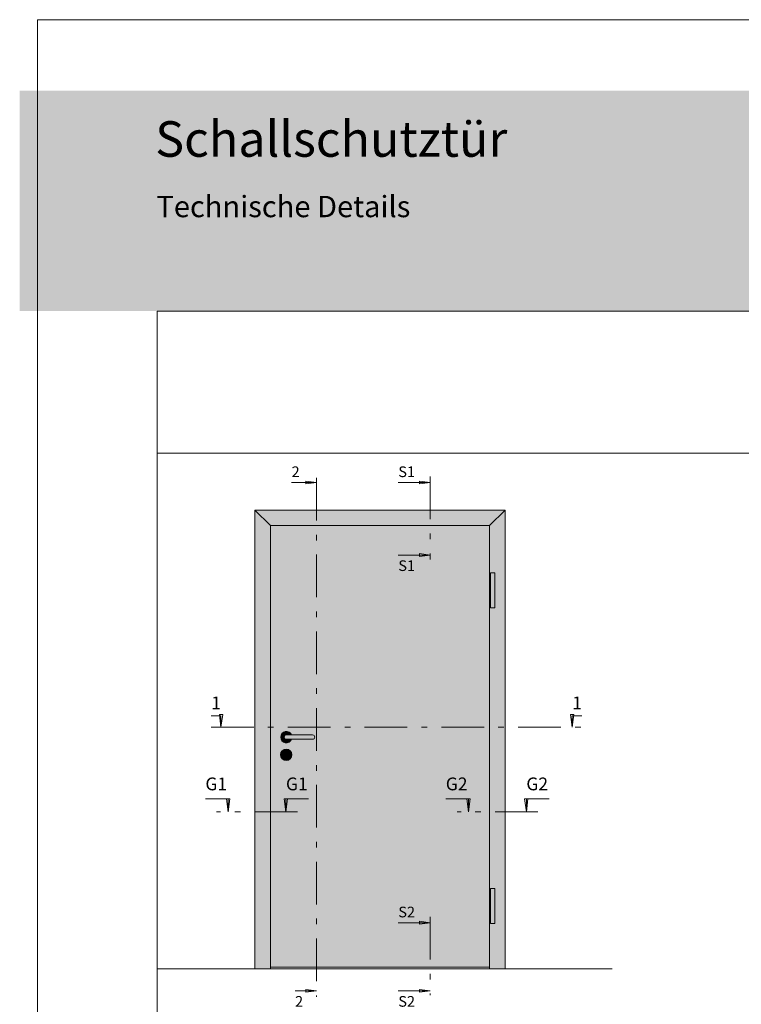
# Model space of a CAD drawing. Extents: x -7 to 208, y -4 to 293.
# Drawn here: x -7 to 95, y 154 to 293 of the extents above; entities that cross this region are included whole.
import ezdxf

# ---------------------------------------------------------------- set-up
doc = ezdxf.new("R2010")
doc.units = 0
doc.header["$MEASUREMENT"] = 0
for name, pattern in [('Bemassung', [0]), ('Linienart_1', [0]), ('Linienart_4', [10.8, 6, -2, 0.8, -2, 0]), ('Standardmuster', [0]), ('Volllinie', [0])]:
    doc.linetypes.add(name, pattern=pattern)
for name, color, linetype in [('Grundebene', 1, 'Standardmuster'), ('Hilfsrahmen', 1, 'Standardmuster'), ('VariableTemplate', 1, 'Standardmuster')]:
    doc.layers.add(name, color=color, linetype=linetype)

# ---------------------------------------------------------------- blocks, each defined once
blk = doc.blocks.new('_GROUP-1F1', base_point=(59.71, 209.77))
at = {"layer": 'Grundebene', "color": 250, "linetype": 'Volllinie', "lineweight": 15}
for p, q in [((59.71, 214.7), (60.32, 214.7)), ((59.71, 209.77), (59.71, 214.7)), ((60.32, 214.7), (60.32, 209.77)), ((60.32, 209.77), (59.71, 209.77))]:
    blk.add_line(p, q, dxfattribs=at)
blk = doc.blocks.new('_GROUP-1EB', base_point=(59.71, 209.77))
at = {"layer": 'Grundebene'}
blk.add_hatch(color=9, dxfattribs=at).paths.add_polyline_path([(59.71, 214.7), (59.71, 209.77), (60.32, 209.77), (60.32, 214.7)])
blk.add_blockref('_GROUP-1F1', (59.71, 209.77), dxfattribs=at)
blk = doc.blocks.new('_GROUP-1FC', base_point=(59.71, 165.38))
at = {"layer": 'Grundebene', "color": 250, "linetype": 'Volllinie', "lineweight": 15}
for p, q in [((59.71, 170.31), (60.32, 170.31)), ((59.71, 165.38), (59.71, 170.31)), ((60.32, 170.31), (60.32, 165.38)), ((60.32, 165.38), (59.71, 165.38))]:
    blk.add_line(p, q, dxfattribs=at)
blk = doc.blocks.new('_GROUP-1F6', base_point=(59.71, 165.38))
at = {"layer": 'Grundebene'}
blk.add_hatch(color=9, dxfattribs=at).paths.add_polyline_path([(59.71, 170.31), (59.71, 165.38), (60.32, 165.38), (60.32, 170.31)])
blk.add_blockref('_GROUP-1FC', (59.71, 165.38), dxfattribs=at)
blk = doc.blocks.new('Ros_72_PZ_rechts-219', base_point=(30.19, 188.3))
at = {"layer": 'Grundebene', "color": 250, "linetype": 'Linienart_1', "lineweight": 15}
for p, q in [((34.7, 191.89), (31.01, 191.89)), ((31.01, 191.28), (34.7, 191.28)), ((30.84, 189.15), (30.84, 188.73)), ((31.14, 188.73), (31.14, 189.15))]:
    blk.add_line(p, q, dxfattribs=at)
blk.add_circle((30.99, 189.1), 0.801, dxfattribs=at)
for centre, radius, start, end in [((31.01, 191.58), 0.801, 22.6199, 337.3801), ((31.01, 191.58), 0.308, 90, 270), ((34.7, 191.58), 0.308, 270, 90), ((30.99, 189.36), 0.262, 306.0319, 233.9681), ((30.99, 188.73), 0.154, 180, 0)]:
    blk.add_arc(centre, radius, start, end, dxfattribs=at)
blk = doc.blocks.new('_GROUP-201', base_point=(30.19, 188.3))
at = {"layer": 'Grundebene'}
for points in [[(31.75, 191.89), (31.73, 191.92), (31.72, 191.94), (31.71, 191.97), (31.7, 191.99), (31.68, 192.02), (31.67, 192.04), (31.65, 192.06), (31.63, 192.08), (31.61, 192.11), (31.6, 192.13), (31.58, 192.15), (31.56, 192.17), (31.54, 192.19), (31.51, 192.2), (31.49, 192.22), (31.47, 192.24), (31.45, 192.25), (31.42, 192.27), (31.4, 192.28), (31.37, 192.3), (31.35, 192.31), (31.32, 192.32), (31.3, 192.33), (31.27, 192.34), (31.24, 192.35), (31.22, 192.36), (31.19, 192.36), (31.16, 192.37), (31.14, 192.37), (31.11, 192.38), (31.08, 192.38), (31.05, 192.38), (31.02, 192.38), (31, 192.39), (30.97, 192.38), (30.94, 192.38), (30.91, 192.38), (30.89, 192.38), (30.86, 192.37), (30.83, 192.37), (30.8, 192.36), (30.78, 192.35), (30.75, 192.34), (30.72, 192.33), (30.7, 192.32), (30.67, 192.31), (30.65, 192.3), (30.62, 192.29), (30.6, 192.27), (30.57, 192.26), (30.55, 192.24), (30.53, 192.23), (30.51, 192.21), (30.48, 192.19), (30.46, 192.17), (30.44, 192.15), (30.42, 192.13), (30.4, 192.11), (30.39, 192.09), (30.37, 192.07), (30.35, 192.05), (30.34, 192.02), (30.32, 192), (30.31, 191.98), (30.29, 191.95), (30.28, 191.93), (30.27, 191.9), (30.26, 191.88), (30.25, 191.85), (30.24, 191.82), (30.23, 191.8), (30.23, 191.77), (30.22, 191.74), (30.21, 191.71), (30.21, 191.69), (30.21, 191.66), (30.21, 191.63), (30.2, 191.6), (30.2, 191.58), (30.2, 191.55), (30.21, 191.52), (30.21, 191.49), (30.21, 191.46), (30.22, 191.44), (30.22, 191.41), (30.23, 191.38), (30.24, 191.35), (30.25, 191.33), (30.26, 191.3), (30.27, 191.28), (30.28, 191.25), (30.29, 191.22), (30.3, 191.2), (30.32, 191.18), (30.33, 191.15), (30.35, 191.13), (30.36, 191.11), (30.38, 191.08), (30.4, 191.06), (30.42, 191.04), (30.44, 191.02), (30.46, 191), (30.48, 190.98), (30.5, 190.96), (30.52, 190.95), (30.54, 190.93), (30.56, 190.91), (30.59, 190.9), (30.61, 190.89), (30.64, 190.87), (30.66, 190.86), (30.69, 190.85), (30.71, 190.84), (30.74, 190.83), (30.77, 190.82), (30.79, 190.81), (30.82, 190.8), (30.85, 190.8), (30.87, 190.79), (30.9, 190.79), (30.93, 190.79), (30.96, 190.78), (30.99, 190.78), (31.01, 190.78), (31.04, 190.78), (31.07, 190.78), (31.1, 190.79), (31.13, 190.79), (31.15, 190.8), (31.18, 190.8), (31.21, 190.81), (31.23, 190.82), (31.26, 190.82), (31.29, 190.83), (31.31, 190.84), (31.34, 190.86), (31.36, 190.87), (31.39, 190.88), (31.41, 190.89), (31.44, 190.91), (31.46, 190.92), (31.48, 190.94), (31.51, 190.96), (31.53, 190.98), (31.55, 190.99), (31.57, 191.01), (31.59, 191.03), (31.61, 191.05), (31.63, 191.08), (31.64, 191.1), (31.66, 191.12), (31.67, 191.14), (31.69, 191.17), (31.7, 191.19), (31.72, 191.22), (31.73, 191.24), (31.74, 191.27), (31.75, 191.28), (31.75, 191.28), (31.01, 191.28), (31.01, 191.28), (30.99, 191.28), (30.98, 191.28), (30.97, 191.28), (30.96, 191.28), (30.95, 191.28), (30.94, 191.28), (30.93, 191.28), (30.92, 191.29), (30.91, 191.29), (30.9, 191.29), (30.89, 191.3), (30.88, 191.3), (30.87, 191.31), (30.86, 191.31), (30.85, 191.32), (30.84, 191.32), (30.83, 191.33), (30.82, 191.33), (30.82, 191.34), (30.81, 191.35), (30.8, 191.35), (30.79, 191.36), (30.78, 191.37), (30.78, 191.38), (30.77, 191.39), (30.76, 191.39), (30.76, 191.4), (30.75, 191.41), (30.74, 191.42), (30.74, 191.43), (30.73, 191.44), (30.73, 191.45), (30.72, 191.46), (30.72, 191.47), (30.72, 191.48), (30.71, 191.49), (30.71, 191.5), (30.71, 191.51), (30.7, 191.52), (30.7, 191.53), (30.7, 191.54), (30.7, 191.55), (30.7, 191.56), (30.7, 191.57), (30.7, 191.58), (30.7, 191.59), (30.7, 191.61), (30.7, 191.62), (30.7, 191.63), (30.7, 191.64), (30.7, 191.65), (30.71, 191.66), (30.71, 191.67), (30.71, 191.68), (30.72, 191.69), (30.72, 191.7), (30.72, 191.71), (30.73, 191.72), (30.73, 191.73), (30.74, 191.74), (30.74, 191.75), (30.75, 191.76), (30.76, 191.76), (30.76, 191.77), (30.77, 191.78), (30.78, 191.79), (30.78, 191.8), (30.79, 191.81), (30.8, 191.81), (30.81, 191.82), (30.82, 191.83), (30.82, 191.83), (30.83, 191.84), (30.84, 191.85), (30.85, 191.85), (30.86, 191.86), (30.87, 191.86), (30.88, 191.87), (30.89, 191.87), (30.9, 191.87), (30.91, 191.88), (30.92, 191.88), (30.93, 191.88), (30.94, 191.89), (30.95, 191.89), (30.96, 191.89), (30.97, 191.89), (30.98, 191.89), (30.99, 191.89), (31.01, 191.89), (31.01, 191.89)], [(31.01, 191.28), (31.75, 191.28), (34.7, 191.28), (34.7, 191.28), (34.72, 191.28), (34.73, 191.28), (34.74, 191.28), (34.75, 191.28), (34.76, 191.28), (34.77, 191.28), (34.78, 191.28), (34.79, 191.29), (34.8, 191.29), (34.81, 191.29), (34.82, 191.3), (34.83, 191.3), (34.84, 191.31), (34.85, 191.31), (34.86, 191.32), (34.87, 191.32), (34.88, 191.33), (34.89, 191.33), (34.89, 191.34), (34.9, 191.35), (34.91, 191.35), (34.92, 191.36), (34.93, 191.37), (34.93, 191.38), (34.94, 191.39), (34.95, 191.39), (34.95, 191.4), (34.96, 191.41), (34.97, 191.42), (34.97, 191.43), (34.98, 191.44), (34.98, 191.45), (34.99, 191.46), (34.99, 191.47), (34.99, 191.48), (35, 191.49), (35, 191.5), (35, 191.51), (35.01, 191.52), (35.01, 191.53), (35.01, 191.54), (35.01, 191.55), (35.01, 191.56), (35.01, 191.57), (35.01, 191.58), (35.01, 191.59), (35.01, 191.61), (35.01, 191.62), (35.01, 191.63), (35.01, 191.64), (35.01, 191.65), (35, 191.66), (35, 191.67), (35, 191.68), (34.99, 191.69), (34.99, 191.7), (34.99, 191.71), (34.98, 191.72), (34.98, 191.73), (34.97, 191.74), (34.97, 191.75), (34.96, 191.76), (34.95, 191.76), (34.95, 191.77), (34.94, 191.78), (34.93, 191.79), (34.93, 191.8), (34.92, 191.81), (34.91, 191.81), (34.9, 191.82), (34.89, 191.83), (34.89, 191.83), (34.88, 191.84), (34.87, 191.85), (34.86, 191.85), (34.85, 191.86), (34.84, 191.86), (34.83, 191.87), (34.82, 191.87), (34.81, 191.87), (34.8, 191.88), (34.79, 191.88), (34.78, 191.88), (34.77, 191.89), (34.76, 191.89), (34.75, 191.89), (34.74, 191.89), (34.73, 191.89), (34.72, 191.89), (34.7, 191.89), (34.7, 191.89), (31.75, 191.89), (31.01, 191.89), (31.01, 191.89), (30.99, 191.89), (30.98, 191.89), (30.97, 191.89), (30.96, 191.89), (30.95, 191.89), (30.94, 191.89), (30.93, 191.88), (30.92, 191.88), (30.91, 191.88), (30.9, 191.87), (30.89, 191.87), (30.88, 191.87), (30.87, 191.86), (30.86, 191.86), (30.85, 191.85), (30.84, 191.85), (30.83, 191.84), (30.82, 191.83), (30.82, 191.83), (30.81, 191.82), (30.8, 191.81), (30.79, 191.81), (30.78, 191.8), (30.78, 191.79), (30.77, 191.78), (30.76, 191.77), (30.76, 191.76), (30.75, 191.76), (30.74, 191.75), (30.74, 191.74), (30.73, 191.73), (30.73, 191.72), (30.72, 191.71), (30.72, 191.7), (30.72, 191.69), (30.71, 191.68), (30.71, 191.67), (30.71, 191.66), (30.7, 191.65), (30.7, 191.64), (30.7, 191.63), (30.7, 191.62), (30.7, 191.61), (30.7, 191.59), (30.7, 191.58), (30.7, 191.57), (30.7, 191.56), (30.7, 191.55), (30.7, 191.54), (30.7, 191.53), (30.7, 191.52), (30.71, 191.51), (30.71, 191.5), (30.71, 191.49), (30.72, 191.48), (30.72, 191.47), (30.72, 191.46), (30.73, 191.45), (30.73, 191.44), (30.74, 191.43), (30.74, 191.42), (30.75, 191.41), (30.76, 191.4), (30.76, 191.39), (30.77, 191.39), (30.78, 191.38), (30.78, 191.37), (30.79, 191.36), (30.8, 191.35), (30.81, 191.35), (30.82, 191.34), (30.82, 191.33), (30.83, 191.33), (30.84, 191.32), (30.85, 191.32), (30.86, 191.31), (30.87, 191.31), (30.88, 191.3), (30.89, 191.3), (30.9, 191.29), (30.91, 191.29), (30.92, 191.29), (30.93, 191.28), (30.94, 191.28), (30.95, 191.28), (30.96, 191.28), (30.97, 191.28), (30.98, 191.28), (30.99, 191.28)], [(31.14, 188.73), (31.14, 189.15), (31.14, 189.15), (31.15, 189.16), (31.16, 189.16), (31.17, 189.17), (31.17, 189.18), (31.18, 189.18), (31.18, 189.19), (31.19, 189.2), (31.2, 189.2), (31.2, 189.21), (31.21, 189.22), (31.21, 189.23), (31.22, 189.23), (31.22, 189.24), (31.23, 189.25), (31.23, 189.26), (31.23, 189.27), (31.24, 189.27), (31.24, 189.28), (31.24, 189.29), (31.24, 189.3), (31.25, 189.31), (31.25, 189.32), (31.25, 189.33), (31.25, 189.34), (31.25, 189.35), (31.25, 189.36), (31.25, 189.36), (31.25, 189.37), (31.25, 189.38), (31.25, 189.39), (31.25, 189.4), (31.25, 189.41), (31.25, 189.42), (31.24, 189.43), (31.24, 189.44), (31.24, 189.45), (31.24, 189.45), (31.23, 189.46), (31.23, 189.47), (31.23, 189.48), (31.22, 189.49), (31.22, 189.5), (31.21, 189.5), (31.21, 189.51), (31.2, 189.52), (31.2, 189.53), (31.19, 189.53), (31.18, 189.54), (31.18, 189.55), (31.17, 189.55), (31.17, 189.56), (31.16, 189.57), (31.15, 189.57), (31.14, 189.58), (31.14, 189.58), (31.13, 189.59), (31.12, 189.59), (31.11, 189.6), (31.1, 189.6), (31.1, 189.6), (31.09, 189.61), (31.08, 189.61), (31.07, 189.61), (31.06, 189.62), (31.05, 189.62), (31.04, 189.62), (31.04, 189.62), (31.03, 189.62), (31.02, 189.62), (31.01, 189.63), (31, 189.63), (30.99, 189.63), (30.98, 189.63), (30.97, 189.63), (30.96, 189.62), (30.95, 189.62), (30.94, 189.62), (30.94, 189.62), (30.93, 189.62), (30.92, 189.62), (30.91, 189.61), (30.9, 189.61), (30.89, 189.61), (30.88, 189.6), (30.88, 189.6), (30.87, 189.6), (30.86, 189.59), (30.85, 189.59), (30.84, 189.58), (30.84, 189.58), (30.83, 189.57), (30.82, 189.57), (30.81, 189.56), (30.81, 189.55), (30.8, 189.55), (30.8, 189.54), (30.79, 189.53), (30.78, 189.53), (30.78, 189.52), (30.77, 189.51), (30.77, 189.5), (30.76, 189.5), (30.76, 189.49), (30.75, 189.48), (30.75, 189.47), (30.75, 189.46), (30.74, 189.45), (30.74, 189.45), (30.74, 189.44), (30.74, 189.43), (30.73, 189.42), (30.73, 189.41), (30.73, 189.4), (30.73, 189.39), (30.73, 189.38), (30.73, 189.37), (30.73, 189.36), (30.73, 189.36), (30.73, 189.35), (30.73, 189.34), (30.73, 189.33), (30.73, 189.32), (30.73, 189.31), (30.74, 189.3), (30.74, 189.29), (30.74, 189.28), (30.74, 189.27), (30.75, 189.27), (30.75, 189.26), (30.75, 189.25), (30.76, 189.24), (30.76, 189.23), (30.77, 189.23), (30.77, 189.22), (30.78, 189.21), (30.78, 189.2), (30.79, 189.2), (30.8, 189.19), (30.8, 189.18), (30.81, 189.18), (30.81, 189.17), (30.82, 189.16), (30.83, 189.16), (30.84, 189.15), (30.84, 189.15), (30.84, 188.73), (30.84, 188.73), (30.84, 188.73), (30.84, 188.72), (30.84, 188.72), (30.84, 188.71), (30.84, 188.71), (30.84, 188.7), (30.84, 188.7), (30.84, 188.69), (30.84, 188.68), (30.85, 188.68), (30.85, 188.67), (30.85, 188.67), (30.85, 188.66), (30.85, 188.66), (30.86, 188.66), (30.86, 188.65), (30.86, 188.65), (30.87, 188.64), (30.87, 188.64), (30.87, 188.63), (30.88, 188.63), (30.88, 188.63), (30.88, 188.62), (30.89, 188.62), (30.89, 188.61), (30.9, 188.61), (30.9, 188.61), (30.9, 188.6), (30.91, 188.6), (30.91, 188.6), (30.92, 188.6), (30.92, 188.59), (30.93, 188.59), (30.93, 188.59), (30.94, 188.59), (30.94, 188.59), (30.95, 188.58), (30.95, 188.58), (30.96, 188.58), (30.96, 188.58), (30.97, 188.58), (30.97, 188.58), (30.98, 188.58), (30.98, 188.58), (30.99, 188.58), (31, 188.58), (31, 188.58), (31.01, 188.58), (31.01, 188.58), (31.02, 188.58), (31.02, 188.58), (31.03, 188.58), (31.03, 188.58), (31.04, 188.59), (31.04, 188.59), (31.05, 188.59), (31.05, 188.59), (31.06, 188.59), (31.06, 188.6), (31.07, 188.6), (31.07, 188.6), (31.08, 188.6), (31.08, 188.61), (31.09, 188.61), (31.09, 188.61), (31.09, 188.62), (31.1, 188.62), (31.1, 188.63), (31.1, 188.63), (31.11, 188.63), (31.11, 188.64), (31.11, 188.64), (31.12, 188.65), (31.12, 188.65), (31.12, 188.66), (31.13, 188.66), (31.13, 188.66), (31.13, 188.67), (31.13, 188.67), (31.13, 188.68), (31.14, 188.68), (31.14, 188.69), (31.14, 188.7), (31.14, 188.7), (31.14, 188.71), (31.14, 188.71), (31.14, 188.72), (31.14, 188.72), (31.14, 188.73)]]:
    blk.add_hatch(color=9, dxfattribs=at).paths.add_polyline_path(points)
h = blk.add_hatch(color=9, dxfattribs=at)
h.paths.add_polyline_path([(31.79, 189.1), (31.79, 189.13), (31.79, 189.16), (31.79, 189.19), (31.78, 189.21), (31.78, 189.24), (31.77, 189.27), (31.77, 189.3), (31.76, 189.32), (31.75, 189.35), (31.74, 189.38), (31.73, 189.4), (31.72, 189.43), (31.71, 189.45), (31.7, 189.48), (31.68, 189.5), (31.67, 189.53), (31.65, 189.55), (31.64, 189.57), (31.62, 189.6), (31.6, 189.62), (31.59, 189.64), (31.57, 189.66), (31.55, 189.68), (31.53, 189.7), (31.51, 189.72), (31.48, 189.73), (31.46, 189.75), (31.44, 189.77), (31.41, 189.78), (31.39, 189.8), (31.37, 189.81), (31.34, 189.82), (31.32, 189.83), (31.29, 189.85), (31.26, 189.86), (31.24, 189.86), (31.21, 189.87), (31.18, 189.88), (31.16, 189.89), (31.13, 189.89), (31.1, 189.9), (31.07, 189.9), (31.05, 189.9), (31.02, 189.9), (30.99, 189.9), (30.96, 189.9), (30.93, 189.9), (30.91, 189.9), (30.88, 189.9), (30.85, 189.89), (30.82, 189.89), (30.8, 189.88), (30.77, 189.87), (30.74, 189.86), (30.72, 189.86), (30.69, 189.85), (30.66, 189.83), (30.64, 189.82), (30.61, 189.81), (30.59, 189.8), (30.57, 189.78), (30.54, 189.77), (30.52, 189.75), (30.5, 189.73), (30.47, 189.72), (30.45, 189.7), (30.43, 189.68), (30.41, 189.66), (30.39, 189.64), (30.38, 189.62), (30.36, 189.6), (30.34, 189.57), (30.33, 189.55), (30.31, 189.53), (30.3, 189.5), (30.28, 189.48), (30.27, 189.45), (30.26, 189.43), (30.25, 189.4), (30.24, 189.38), (30.23, 189.35), (30.22, 189.32), (30.21, 189.3), (30.21, 189.27), (30.2, 189.24), (30.2, 189.21), (30.19, 189.19), (30.19, 189.16), (30.19, 189.13), (30.19, 189.1), (30.19, 189.07), (30.19, 189.05), (30.19, 189.02), (30.2, 188.99), (30.2, 188.96), (30.21, 188.94), (30.21, 188.91), (30.22, 188.88), (30.23, 188.85), (30.24, 188.83), (30.25, 188.8), (30.26, 188.78), (30.27, 188.75), (30.28, 188.73), (30.3, 188.7), (30.31, 188.68), (30.33, 188.65), (30.34, 188.63), (30.36, 188.61), (30.38, 188.59), (30.39, 188.57), (30.41, 188.55), (30.43, 188.53), (30.45, 188.51), (30.47, 188.49), (30.5, 188.47), (30.52, 188.45), (30.54, 188.44), (30.57, 188.42), (30.59, 188.41), (30.61, 188.39), (30.64, 188.38), (30.66, 188.37), (30.69, 188.36), (30.72, 188.35), (30.74, 188.34), (30.77, 188.33), (30.8, 188.32), (30.82, 188.32), (30.85, 188.31), (30.88, 188.31), (30.91, 188.31), (30.93, 188.3), (30.96, 188.3), (30.99, 188.3), (31.02, 188.3), (31.05, 188.3), (31.07, 188.31), (31.1, 188.31), (31.13, 188.31), (31.16, 188.32), (31.18, 188.32), (31.21, 188.33), (31.24, 188.34), (31.26, 188.35), (31.29, 188.36), (31.32, 188.37), (31.34, 188.38), (31.37, 188.39), (31.39, 188.41), (31.41, 188.42), (31.44, 188.44), (31.46, 188.45), (31.48, 188.47), (31.51, 188.49), (31.53, 188.51), (31.55, 188.53), (31.57, 188.55), (31.59, 188.57), (31.6, 188.59), (31.62, 188.61), (31.64, 188.63), (31.65, 188.65), (31.67, 188.68), (31.68, 188.7), (31.7, 188.73), (31.71, 188.75), (31.72, 188.78), (31.73, 188.8), (31.74, 188.83), (31.75, 188.85), (31.76, 188.88), (31.77, 188.91), (31.77, 188.94), (31.78, 188.96), (31.78, 188.99), (31.79, 189.02), (31.79, 189.05), (31.79, 189.07), (31.79, 189.1)])
h.paths.add_polyline_path([(31.14, 189.15), (31.14, 188.73), (31.14, 188.73), (31.14, 188.73), (31.14, 188.72), (31.14, 188.72), (31.14, 188.71), (31.14, 188.71), (31.14, 188.7), (31.14, 188.7), (31.14, 188.69), (31.14, 188.68), (31.13, 188.68), (31.13, 188.67), (31.13, 188.67), (31.13, 188.66), (31.13, 188.66), (31.12, 188.66), (31.12, 188.65), (31.12, 188.65), (31.11, 188.64), (31.11, 188.64), (31.11, 188.63), (31.1, 188.63), (31.1, 188.63), (31.1, 188.62), (31.09, 188.62), (31.09, 188.61), (31.09, 188.61), (31.08, 188.61), (31.08, 188.6), (31.07, 188.6), (31.07, 188.6), (31.06, 188.6), (31.06, 188.59), (31.05, 188.59), (31.05, 188.59), (31.04, 188.59), (31.04, 188.59), (31.03, 188.58), (31.03, 188.58), (31.02, 188.58), (31.02, 188.58), (31.01, 188.58), (31.01, 188.58), (31, 188.58), (31, 188.58), (30.99, 188.58), (30.98, 188.58), (30.98, 188.58), (30.97, 188.58), (30.97, 188.58), (30.96, 188.58), (30.96, 188.58), (30.95, 188.58), (30.95, 188.58), (30.94, 188.59), (30.94, 188.59), (30.93, 188.59), (30.93, 188.59), (30.92, 188.59), (30.92, 188.6), (30.91, 188.6), (30.91, 188.6), (30.9, 188.6), (30.9, 188.61), (30.9, 188.61), (30.89, 188.61), (30.89, 188.62), (30.88, 188.62), (30.88, 188.63), (30.88, 188.63), (30.87, 188.63), (30.87, 188.64), (30.87, 188.64), (30.86, 188.65), (30.86, 188.65), (30.86, 188.66), (30.85, 188.66), (30.85, 188.66), (30.85, 188.67), (30.85, 188.67), (30.85, 188.68), (30.84, 188.68), (30.84, 188.69), (30.84, 188.7), (30.84, 188.7), (30.84, 188.71), (30.84, 188.71), (30.84, 188.72), (30.84, 188.72), (30.84, 188.73), (30.84, 188.73), (30.84, 188.73), (30.84, 189.15), (30.84, 189.15), (30.83, 189.16), (30.82, 189.16), (30.81, 189.17), (30.81, 189.18), (30.8, 189.18), (30.8, 189.19), (30.79, 189.2), (30.78, 189.2), (30.78, 189.21), (30.77, 189.22), (30.77, 189.23), (30.76, 189.23), (30.76, 189.24), (30.75, 189.25), (30.75, 189.26), (30.75, 189.27), (30.74, 189.27), (30.74, 189.28), (30.74, 189.29), (30.74, 189.3), (30.73, 189.31), (30.73, 189.32), (30.73, 189.33), (30.73, 189.34), (30.73, 189.35), (30.73, 189.36), (30.73, 189.36), (30.73, 189.37), (30.73, 189.38), (30.73, 189.39), (30.73, 189.4), (30.73, 189.41), (30.73, 189.42), (30.74, 189.43), (30.74, 189.44), (30.74, 189.45), (30.74, 189.45), (30.75, 189.46), (30.75, 189.47), (30.75, 189.48), (30.76, 189.49), (30.76, 189.5), (30.77, 189.5), (30.77, 189.51), (30.78, 189.52), (30.78, 189.53), (30.79, 189.53), (30.8, 189.54), (30.8, 189.55), (30.81, 189.55), (30.81, 189.56), (30.82, 189.57), (30.83, 189.57), (30.84, 189.58), (30.84, 189.58), (30.85, 189.59), (30.86, 189.59), (30.87, 189.6), (30.88, 189.6), (30.88, 189.6), (30.89, 189.61), (30.9, 189.61), (30.91, 189.61), (30.92, 189.62), (30.93, 189.62), (30.94, 189.62), (30.94, 189.62), (30.95, 189.62), (30.96, 189.62), (30.97, 189.63), (30.98, 189.63), (30.99, 189.63), (31, 189.63), (31.01, 189.63), (31.02, 189.62), (31.03, 189.62), (31.04, 189.62), (31.04, 189.62), (31.05, 189.62), (31.06, 189.62), (31.07, 189.61), (31.08, 189.61), (31.09, 189.61), (31.1, 189.6), (31.11, 189.6), (31.11, 189.6), (31.12, 189.59), (31.13, 189.59), (31.14, 189.58), (31.14, 189.58), (31.15, 189.57), (31.16, 189.57), (31.17, 189.56), (31.17, 189.55), (31.18, 189.55), (31.18, 189.54), (31.19, 189.53), (31.2, 189.53), (31.2, 189.52), (31.21, 189.51), (31.21, 189.5), (31.22, 189.5), (31.22, 189.49), (31.23, 189.48), (31.23, 189.47), (31.23, 189.46), (31.24, 189.45), (31.24, 189.45), (31.24, 189.44), (31.24, 189.43), (31.25, 189.42), (31.25, 189.41), (31.25, 189.4), (31.25, 189.39), (31.25, 189.38), (31.25, 189.37), (31.25, 189.36), (31.25, 189.36), (31.25, 189.35), (31.25, 189.34), (31.25, 189.33), (31.25, 189.32), (31.25, 189.31), (31.24, 189.3), (31.24, 189.29), (31.24, 189.28), (31.24, 189.27), (31.23, 189.27), (31.23, 189.26), (31.23, 189.25), (31.22, 189.24), (31.22, 189.23), (31.21, 189.23), (31.21, 189.22), (31.2, 189.21), (31.2, 189.2), (31.19, 189.2), (31.18, 189.19), (31.18, 189.18), (31.17, 189.18), (31.17, 189.17), (31.16, 189.16), (31.15, 189.16)], flags=16)
blk.add_blockref('Ros_72_PZ_rechts-219', (30.19, 188.3), dxfattribs=at)
blk = doc.blocks.new('_GROUP-227', base_point=(12.85, 126.53))
at = {"layer": 'Hilfsrahmen', "color": 2, "linetype": 'Linienart_1', "lineweight": 5}
for p, q in [((142.85, 231.53), (12.85, 231.53)), ((12.85, 231.53), (12.85, 126.53)), ((142.85, 126.53), (142.85, 231.53)), ((12.85, 126.53), (142.85, 126.53))]:
    blk.add_line(p, q, dxfattribs=at)
blk = doc.blocks.new('_GROUP-236', base_point=(12.85, 30.7))
at = {"layer": 'Hilfsrahmen', "color": 2, "linetype": 'Linienart_1', "lineweight": 5}
for p, q in [((187.81, 251.5), (12.85, 251.5)), ((12.85, 251.5), (12.85, 30.7))]:
    blk.add_line(p, q, dxfattribs=at)
blk = doc.blocks.new('_GROUP-23C', base_point=(-4, -4.5))
at = {"layer": 'Hilfsrahmen', "color": 2, "linetype": 'Linienart_1', "lineweight": 5}
for p, q in [((206, 292.5), (-4, 292.5)), ((-4, 292.5), (-4, -4.5))]:
    blk.add_line(p, q, dxfattribs=at)
blk = doc.blocks.new('TECHNOBOXDIMENSION-25F', base_point=(31.74, 225.91))
at = {"layer": 'Grundebene', "color": 5, "linetype": 'Bemassung', "lineweight": 5}
for p, q in [((32.9, 227.41), (31.74, 227.41)), ((35.24, 227.41), (32.9, 227.41))]:
    blk.add_line(p, q, dxfattribs=at)
at = {"layer": 'Grundebene', "color": 5, "linetype": 'Standardmuster', "lineweight": 5}
for p, q in [((35.24, 227.41), (33.74, 227.6)), ((33.74, 227.21), (33.74, 227.6)), ((35.24, 227.41), (33.74, 227.21))]:
    blk.add_line(p, q, dxfattribs=at)
blk.add_text('2', height=1.5, dxfattribs=at).set_placement((31.74, 228.16))
blk = doc.blocks.new('TECHNOBOXDIMENSION-268', base_point=(32.23, 152.82))
at = {"layer": 'Grundebene', "color": 5, "linetype": 'Bemassung', "lineweight": 5}
for p, q in [((33.39, 155.91), (32.23, 155.91)), ((35.24, 155.91), (33.39, 155.91))]:
    blk.add_line(p, q, dxfattribs=at)
at = {"layer": 'Grundebene', "color": 5, "linetype": 'Standardmuster', "lineweight": 5}
for p, q in [((35.24, 155.91), (33.74, 156.1)), ((33.74, 155.71), (33.74, 156.1)), ((35.24, 155.91), (33.74, 155.71))]:
    blk.add_line(p, q, dxfattribs=at)
blk.add_text('2', height=1.5, dxfattribs=at).set_placement((32.23, 153.66))
blk = doc.blocks.new('_GROUP-273', base_point=(19.97, 191.16))
at = {"layer": 'Grundebene', "color": 5, "linetype": 'Bemassung', "lineweight": 5}
for p, q in [((21.81, 194.59), (20.44, 194.59)), ((21.81, 192.96), (21.81, 194.59))]:
    blk.add_line(p, q, dxfattribs=at)
at = {"layer": 'Grundebene', "color": 5, "linetype": 'Standardmuster', "lineweight": 5}
for p, q in [((21.81, 192.96), (21.58, 194.76)), ((21.58, 194.76), (22.05, 194.76)), ((21.81, 192.96), (22.05, 194.76))]:
    blk.add_line(p, q, dxfattribs=at)
blk.add_text('1', height=1.8, dxfattribs=at).set_placement((20.44, 195.49))
blk = doc.blocks.new('_GROUP-27D', base_point=(29.15, 179.29))
at = {"layer": 'Grundebene', "color": 5, "linetype": 'Standardmuster', "lineweight": 5}
for p, q in [((30.95, 181.09), (30.72, 182.89)), ((30.72, 182.89), (31.18, 182.89)), ((30.95, 181.09), (31.18, 182.89))]:
    blk.add_line(p, q, dxfattribs=at)
at = {"layer": 'Grundebene', "color": 5, "linetype": 'Bemassung', "lineweight": 5}
for p, q in [((30.95, 181.09), (30.95, 182.9)), ((30.95, 182.9), (34.14, 182.9))]:
    blk.add_line(p, q, dxfattribs=at)
at = {"layer": 'Grundebene', "color": 5, "linetype": 'Standardmuster', "lineweight": 5}
blk.add_text('G1', height=1.8, dxfattribs=at).set_placement((30.95, 184.1))
blk = doc.blocks.new('_GROUP-284', base_point=(19.18, 179.29))
at = {"layer": 'Grundebene', "color": 5, "linetype": 'Bemassung', "lineweight": 5}
for p, q in [((22.81, 182.9), (19.62, 182.9)), ((22.81, 181.09), (22.81, 182.9))]:
    blk.add_line(p, q, dxfattribs=at)
at = {"layer": 'Grundebene', "color": 5, "linetype": 'Standardmuster', "lineweight": 5}
for p, q in [((22.81, 181.09), (22.58, 182.89)), ((22.58, 182.89), (23.05, 182.89)), ((22.81, 181.09), (23.05, 182.89))]:
    blk.add_line(p, q, dxfattribs=at)
blk.add_text('G1', height=1.8, dxfattribs=at).set_placement((19.62, 184.1))
blk = doc.blocks.new('_GROUP-27B', base_point=(19.18, 179.29))
at = {"layer": 'Grundebene', "color": 1, "linetype": 'Linienart_4', "lineweight": 15}
blk.add_line((32.56, 181.09), (21.2, 181.09), dxfattribs=at)
at = {"layer": 'Grundebene'}
for name, p in [('_GROUP-284', (19.18, 179.29)), ('_GROUP-27D', (29.15, 179.29))]:
    blk.add_blockref(name, p, dxfattribs=at)
blk = doc.blocks.new('_GROUP-28C', base_point=(69.41, 191.16))
at = {"layer": 'Grundebene', "color": 5, "linetype": 'Standardmuster', "lineweight": 5}
for p, q in [((71.21, 192.96), (70.97, 194.76)), ((70.97, 194.76), (71.44, 194.76)), ((71.21, 192.96), (71.44, 194.76))]:
    blk.add_line(p, q, dxfattribs=at)
at = {"layer": 'Grundebene', "color": 5, "linetype": 'Bemassung', "lineweight": 5}
for p, q in [((71.21, 192.96), (71.21, 194.59)), ((71.21, 194.59), (72.58, 194.59))]:
    blk.add_line(p, q, dxfattribs=at)
at = {"layer": 'Grundebene', "color": 5, "linetype": 'Standardmuster', "lineweight": 5}
blk.add_text('1', height=1.8, dxfattribs=at).set_placement((71.21, 195.49))
blk = doc.blocks.new('TECHNOBOXDIMENSION-298', base_point=(46.75, 225.91))
at = {"layer": 'Grundebene', "color": 5, "linetype": 'Bemassung', "lineweight": 5}
for p, q in [((49.31, 227.41), (46.75, 227.41)), ((51.25, 227.41), (49.31, 227.41))]:
    blk.add_line(p, q, dxfattribs=at)
at = {"layer": 'Grundebene', "color": 5, "linetype": 'Standardmuster', "lineweight": 5}
for p, q in [((51.25, 227.41), (49.75, 227.6)), ((49.75, 227.21), (49.75, 227.6)), ((51.25, 227.41), (49.75, 227.21))]:
    blk.add_line(p, q, dxfattribs=at)
blk.add_text('S1', height=1.5, dxfattribs=at).set_placement((46.75, 228.16))
blk = doc.blocks.new('TECHNOBOXDIMENSION-2A1', base_point=(46.75, 214.11))
at = {"layer": 'Grundebene', "color": 5, "linetype": 'Bemassung', "lineweight": 5}
for p, q in [((49.31, 217.2), (46.75, 217.2)), ((51.25, 217.2), (49.31, 217.2))]:
    blk.add_line(p, q, dxfattribs=at)
at = {"layer": 'Grundebene', "color": 5, "linetype": 'Standardmuster', "lineweight": 5}
for p, q in [((51.25, 217.2), (49.75, 217.4)), ((49.75, 217.01), (49.75, 217.4)), ((51.25, 217.2), (49.75, 217.01))]:
    blk.add_line(p, q, dxfattribs=at)
blk.add_text('S1', height=1.5, dxfattribs=at).set_placement((46.75, 214.95))
blk = doc.blocks.new('_GROUP-293', base_point=(45.66, 214.11))
at = {"layer": 'Grundebene', "color": 1, "linetype": 'Linienart_4', "lineweight": 15}
blk.add_line((51.25, 228.22), (51.25, 216.56), dxfattribs=at)
at = {"layer": 'Grundebene'}
for name, p in [('TECHNOBOXDIMENSION-298', (46.75, 225.91)), ('TECHNOBOXDIMENSION-2A1', (46.75, 214.11))]:
    blk.add_blockref(name, p, dxfattribs=at)
blk = doc.blocks.new('TECHNOBOXDIMENSION-2AF', base_point=(46.75, 163.98))
at = {"layer": 'Grundebene', "color": 5, "linetype": 'Bemassung', "lineweight": 5}
for p, q in [((49.31, 165.48), (46.75, 165.48)), ((51.25, 165.48), (49.31, 165.48))]:
    blk.add_line(p, q, dxfattribs=at)
at = {"layer": 'Grundebene', "color": 5, "linetype": 'Standardmuster', "lineweight": 5}
for p, q in [((51.25, 165.48), (49.75, 165.68)), ((49.75, 165.29), (49.75, 165.68)), ((51.25, 165.48), (49.75, 165.29))]:
    blk.add_line(p, q, dxfattribs=at)
blk.add_text('S2', height=1.5, dxfattribs=at).set_placement((46.75, 166.23))
blk = doc.blocks.new('TECHNOBOXDIMENSION-2B8', base_point=(46.75, 152.82))
at = {"layer": 'Grundebene', "color": 5, "linetype": 'Bemassung', "lineweight": 5}
for p, q in [((49.31, 155.91), (46.75, 155.91)), ((51.25, 155.91), (49.31, 155.91))]:
    blk.add_line(p, q, dxfattribs=at)
at = {"layer": 'Grundebene', "color": 5, "linetype": 'Standardmuster', "lineweight": 5}
for p, q in [((51.25, 155.91), (49.75, 156.1)), ((49.75, 155.71), (49.75, 156.1)), ((51.25, 155.91), (49.75, 155.71))]:
    blk.add_line(p, q, dxfattribs=at)
blk.add_text('S2', height=1.5, dxfattribs=at).set_placement((46.75, 153.66))
blk = doc.blocks.new('_GROUP-2AA', base_point=(46.75, 152.82))
at = {"layer": 'Grundebene', "color": 1, "linetype": 'Linienart_4', "lineweight": 15}
blk.add_line((51.25, 166.3), (51.25, 155.27), dxfattribs=at)
at = {"layer": 'Grundebene'}
for name, p in [('TECHNOBOXDIMENSION-2AF', (46.75, 163.98)), ('TECHNOBOXDIMENSION-2B8', (46.75, 152.82))]:
    blk.add_blockref(name, p, dxfattribs=at)
blk = doc.blocks.new('_GROUP-2C3', base_point=(62.96, 179.29))
at = {"layer": 'Grundebene', "color": 5, "linetype": 'Standardmuster', "lineweight": 5}
for p, q in [((64.76, 181.09), (64.52, 182.89)), ((64.52, 182.89), (64.99, 182.89)), ((64.76, 181.09), (64.99, 182.89))]:
    blk.add_line(p, q, dxfattribs=at)
at = {"layer": 'Grundebene', "color": 5, "linetype": 'Bemassung', "lineweight": 5}
for p, q in [((64.76, 181.09), (64.76, 182.9)), ((64.76, 182.9), (67.95, 182.9))]:
    blk.add_line(p, q, dxfattribs=at)
at = {"layer": 'Grundebene', "color": 5, "linetype": 'Standardmuster', "lineweight": 5}
blk.add_text('G2', height=1.8, dxfattribs=at).set_placement((64.76, 184.1))
blk = doc.blocks.new('_GROUP-2CA', base_point=(52.99, 179.29))
at = {"layer": 'Grundebene', "color": 5, "linetype": 'Bemassung', "lineweight": 5}
for p, q in [((56.62, 182.9), (53.43, 182.9)), ((56.62, 181.09), (56.62, 182.9))]:
    blk.add_line(p, q, dxfattribs=at)
at = {"layer": 'Grundebene', "color": 5, "linetype": 'Standardmuster', "lineweight": 5}
for p, q in [((56.62, 181.09), (56.39, 182.89)), ((56.39, 182.89), (56.86, 182.89)), ((56.62, 181.09), (56.86, 182.89))]:
    blk.add_line(p, q, dxfattribs=at)
blk.add_text('G2', height=1.8, dxfattribs=at).set_placement((53.43, 184.1))
blk = doc.blocks.new('_GROUP-2C1', base_point=(52.99, 179.29))
at = {"layer": 'Grundebene', "color": 1, "linetype": 'Linienart_4', "lineweight": 15}
blk.add_line((66.37, 181.09), (55.01, 181.09), dxfattribs=at)
at = {"layer": 'Grundebene'}
for name, p in [('_GROUP-2CA', (52.99, 179.29)), ('_GROUP-2C3', (62.96, 179.29))]:
    blk.add_blockref(name, p, dxfattribs=at)

msp = doc.modelspace()

# ---------------------------------------------------------------- hatches: boundary and pattern name
at = {"layer": 'Grundebene'}
for points in [[(26.57, 223.52), (26.57, 159), (28.76, 159), (28.76, 221.33)], [(61.77, 223.52), (26.57, 223.52), (26.57, 223.52), (28.76, 221.33), (59.58, 221.33)]]:
    msp.add_hatch(color=41, dxfattribs=at).paths.add_polyline_path(points)
h = msp.add_hatch(color=41, dxfattribs=at)
h.paths.add_polyline_path([(59.58, 221.33), (59.58, 159), (61.77, 159), (61.77, 223.52)])
h.paths.add_polyline_path([(60.32, 170.31), (60.32, 165.38), (59.71, 165.38), (59.71, 170.31)], flags=16)
h.paths.add_polyline_path([(60.32, 209.77), (59.71, 209.77), (59.71, 214.7), (60.32, 214.7)], flags=16)
h = msp.add_hatch(color=41, dxfattribs=at)
h.paths.add_polyline_path([(34.7, 191.89), (34.72, 191.89), (34.73, 191.89), (34.74, 191.89), (34.75, 191.89), (34.76, 191.89), (34.77, 191.89), (34.78, 191.88), (34.79, 191.88), (34.8, 191.88), (34.81, 191.87), (34.82, 191.87), (34.83, 191.87), (34.84, 191.86), (34.85, 191.86), (34.86, 191.85), (34.87, 191.85), (34.88, 191.84), (34.89, 191.83), (34.89, 191.83), (34.9, 191.82), (34.91, 191.81), (34.92, 191.81), (34.93, 191.8), (34.93, 191.79), (34.94, 191.78), (34.95, 191.77), (34.95, 191.76), (34.96, 191.76), (34.97, 191.75), (34.97, 191.74), (34.98, 191.73), (34.98, 191.72), (34.99, 191.71), (34.99, 191.7), (34.99, 191.69), (35, 191.68), (35, 191.67), (35, 191.66), (35.01, 191.65), (35.01, 191.64), (35.01, 191.63), (35.01, 191.62), (35.01, 191.61), (35.01, 191.59), (35.01, 191.58), (35.01, 191.57), (35.01, 191.56), (35.01, 191.55), (35.01, 191.54), (35.01, 191.53), (35.01, 191.52), (35, 191.51), (35, 191.5), (35, 191.49), (34.99, 191.48), (34.99, 191.47), (34.99, 191.46), (34.98, 191.45), (34.98, 191.44), (34.97, 191.43), (34.97, 191.42), (34.96, 191.41), (34.95, 191.4), (34.95, 191.39), (34.94, 191.39), (34.93, 191.38), (34.93, 191.37), (34.92, 191.36), (34.91, 191.35), (34.9, 191.35), (34.89, 191.34), (34.89, 191.33), (34.88, 191.33), (34.87, 191.32), (34.86, 191.32), (34.85, 191.31), (34.84, 191.31), (34.83, 191.3), (34.82, 191.3), (34.81, 191.29), (34.8, 191.29), (34.79, 191.29), (34.78, 191.28), (34.77, 191.28), (34.76, 191.28), (34.75, 191.28), (34.74, 191.28), (34.73, 191.28), (34.72, 191.28), (34.7, 191.28), (34.7, 191.28), (31.75, 191.28), (31.75, 191.28), (31.73, 191.25), (31.72, 191.22), (31.71, 191.2), (31.7, 191.18), (31.68, 191.15), (31.67, 191.13), (31.65, 191.11), (31.63, 191.08), (31.61, 191.06), (31.6, 191.04), (31.58, 191.02), (31.56, 191), (31.54, 190.98), (31.51, 190.96), (31.49, 190.95), (31.47, 190.93), (31.45, 190.91), (31.42, 190.9), (31.4, 190.89), (31.37, 190.87), (31.35, 190.86), (31.32, 190.85), (31.3, 190.84), (31.27, 190.83), (31.24, 190.82), (31.22, 190.81), (31.19, 190.8), (31.16, 190.8), (31.14, 190.79), (31.11, 190.79), (31.08, 190.79), (31.05, 190.78), (31.02, 190.78), (31, 190.78), (30.97, 190.78), (30.94, 190.78), (30.91, 190.79), (30.89, 190.79), (30.86, 190.8), (30.83, 190.8), (30.8, 190.81), (30.78, 190.82), (30.75, 190.82), (30.72, 190.83), (30.7, 190.84), (30.67, 190.86), (30.65, 190.87), (30.62, 190.88), (30.6, 190.89), (30.57, 190.91), (30.55, 190.92), (30.53, 190.94), (30.51, 190.96), (30.48, 190.98), (30.46, 190.99), (30.44, 191.01), (30.42, 191.03), (30.4, 191.05), (30.39, 191.08), (30.37, 191.1), (30.35, 191.12), (30.34, 191.14), (30.32, 191.17), (30.31, 191.19), (30.29, 191.22), (30.28, 191.24), (30.27, 191.27), (30.26, 191.29), (30.25, 191.32), (30.24, 191.34), (30.23, 191.37), (30.23, 191.4), (30.22, 191.43), (30.21, 191.45), (30.21, 191.48), (30.21, 191.51), (30.21, 191.54), (30.2, 191.56), (30.2, 191.59), (30.2, 191.62), (30.21, 191.65), (30.21, 191.68), (30.21, 191.7), (30.22, 191.73), (30.22, 191.76), (30.23, 191.79), (30.24, 191.81), (30.25, 191.84), (30.26, 191.87), (30.27, 191.89), (30.28, 191.92), (30.29, 191.94), (30.3, 191.97), (30.32, 191.99), (30.33, 192.02), (30.35, 192.04), (30.36, 192.06), (30.38, 192.08), (30.4, 192.11), (30.42, 192.13), (30.44, 192.15), (30.46, 192.17), (30.48, 192.19), (30.5, 192.2), (30.52, 192.22), (30.54, 192.24), (30.56, 192.25), (30.59, 192.27), (30.61, 192.28), (30.64, 192.3), (30.66, 192.31), (30.69, 192.32), (30.71, 192.33), (30.74, 192.34), (30.77, 192.35), (30.79, 192.36), (30.82, 192.36), (30.85, 192.37), (30.87, 192.37), (30.9, 192.38), (30.93, 192.38), (30.96, 192.38), (30.99, 192.38), (31.01, 192.39), (31.04, 192.38), (31.07, 192.38), (31.1, 192.38), (31.13, 192.38), (31.15, 192.37), (31.18, 192.37), (31.21, 192.36), (31.23, 192.35), (31.26, 192.34), (31.29, 192.33), (31.31, 192.32), (31.34, 192.31), (31.36, 192.3), (31.39, 192.29), (31.41, 192.27), (31.44, 192.26), (31.46, 192.24), (31.48, 192.23), (31.51, 192.21), (31.53, 192.19), (31.55, 192.17), (31.57, 192.15), (31.59, 192.13), (31.61, 192.11), (31.63, 192.09), (31.64, 192.07), (31.66, 192.05), (31.67, 192.02), (31.69, 192), (31.7, 191.98), (31.72, 191.95), (31.73, 191.93), (31.74, 191.9), (31.75, 191.89), (31.75, 191.89)])
h.paths.add_polyline_path([(28.76, 221.33), (28.76, 159.22), (59.58, 159.22), (59.58, 221.33)], flags=16)
h.paths.add_polyline_path([(31.79, 189.1), (31.79, 189.13), (31.79, 189.16), (31.79, 189.19), (31.78, 189.21), (31.78, 189.24), (31.77, 189.27), (31.77, 189.3), (31.76, 189.32), (31.75, 189.35), (31.74, 189.38), (31.73, 189.4), (31.72, 189.43), (31.71, 189.45), (31.7, 189.48), (31.68, 189.5), (31.67, 189.53), (31.65, 189.55), (31.64, 189.57), (31.62, 189.6), (31.6, 189.62), (31.59, 189.64), (31.57, 189.66), (31.55, 189.68), (31.53, 189.7), (31.51, 189.72), (31.48, 189.73), (31.46, 189.75), (31.44, 189.77), (31.41, 189.78), (31.39, 189.8), (31.37, 189.81), (31.34, 189.82), (31.32, 189.83), (31.29, 189.85), (31.26, 189.86), (31.24, 189.86), (31.21, 189.87), (31.18, 189.88), (31.16, 189.89), (31.13, 189.89), (31.1, 189.9), (31.07, 189.9), (31.05, 189.9), (31.02, 189.9), (30.99, 189.9), (30.96, 189.9), (30.93, 189.9), (30.91, 189.9), (30.88, 189.9), (30.85, 189.89), (30.82, 189.89), (30.8, 189.88), (30.77, 189.87), (30.74, 189.86), (30.72, 189.86), (30.69, 189.85), (30.66, 189.83), (30.64, 189.82), (30.61, 189.81), (30.59, 189.8), (30.57, 189.78), (30.54, 189.77), (30.52, 189.75), (30.5, 189.73), (30.47, 189.72), (30.45, 189.7), (30.43, 189.68), (30.41, 189.66), (30.39, 189.64), (30.38, 189.62), (30.36, 189.6), (30.34, 189.57), (30.33, 189.55), (30.31, 189.53), (30.3, 189.5), (30.28, 189.48), (30.27, 189.45), (30.26, 189.43), (30.25, 189.4), (30.24, 189.38), (30.23, 189.35), (30.22, 189.32), (30.21, 189.3), (30.21, 189.27), (30.2, 189.24), (30.2, 189.21), (30.19, 189.19), (30.19, 189.16), (30.19, 189.13), (30.19, 189.1), (30.19, 189.07), (30.19, 189.05), (30.19, 189.02), (30.2, 188.99), (30.2, 188.96), (30.21, 188.94), (30.21, 188.91), (30.22, 188.88), (30.23, 188.85), (30.24, 188.83), (30.25, 188.8), (30.26, 188.78), (30.27, 188.75), (30.28, 188.73), (30.3, 188.7), (30.31, 188.68), (30.33, 188.65), (30.34, 188.63), (30.36, 188.61), (30.38, 188.59), (30.39, 188.57), (30.41, 188.55), (30.43, 188.53), (30.45, 188.51), (30.47, 188.49), (30.5, 188.47), (30.52, 188.45), (30.54, 188.44), (30.57, 188.42), (30.59, 188.41), (30.61, 188.39), (30.64, 188.38), (30.66, 188.37), (30.69, 188.36), (30.72, 188.35), (30.74, 188.34), (30.77, 188.33), (30.8, 188.32), (30.82, 188.32), (30.85, 188.31), (30.88, 188.31), (30.91, 188.31), (30.93, 188.3), (30.96, 188.3), (30.99, 188.3), (31.02, 188.3), (31.05, 188.3), (31.07, 188.31), (31.1, 188.31), (31.13, 188.31), (31.16, 188.32), (31.18, 188.32), (31.21, 188.33), (31.24, 188.34), (31.26, 188.35), (31.29, 188.36), (31.32, 188.37), (31.34, 188.38), (31.37, 188.39), (31.39, 188.41), (31.41, 188.42), (31.44, 188.44), (31.46, 188.45), (31.48, 188.47), (31.51, 188.49), (31.53, 188.51), (31.55, 188.53), (31.57, 188.55), (31.59, 188.57), (31.6, 188.59), (31.62, 188.61), (31.64, 188.63), (31.65, 188.65), (31.67, 188.68), (31.68, 188.7), (31.7, 188.73), (31.71, 188.75), (31.72, 188.78), (31.73, 188.8), (31.74, 188.83), (31.75, 188.85), (31.76, 188.88), (31.77, 188.91), (31.77, 188.94), (31.78, 188.96), (31.78, 188.99), (31.79, 189.02), (31.79, 189.05), (31.79, 189.07), (31.79, 189.1)], flags=16)
at = {"layer": 'VariableTemplate'}
msp.add_hatch(color=8, dxfattribs=at).paths.add_polyline_path([(-6.5, 282.5), (208.5, 282.5), (208.5, 251.5), (-6.5, 251.5), (-6.5, 251.5)])

# ---------------------------------------------------------------- linework, layer by layer
at = {"layer": 'Grundebene', "color": 250, "linetype": 'Volllinie', "lineweight": 5}
for p, q in [((76.84, 231.53), (12.85, 231.53)), ((76.84, 159), (12.85, 159))]:
    msp.add_line(p, q, dxfattribs=at)
at = {"layer": 'Grundebene', "color": 1, "linetype": 'Linienart_4', "lineweight": 15}
for p, q in [((35.24, 228.05), (35.24, 155.05)), ((20.41, 192.96), (72.6, 192.96))]:
    msp.add_line(p, q, dxfattribs=at)
at = {"layer": 'Grundebene', "color": 250, "linetype": 'Volllinie', "lineweight": 15}
for p, q in [((26.57, 223.52), (26.57, 159)), ((61.77, 223.52), (26.57, 223.52)), ((28.76, 221.33), (26.57, 223.52)), ((59.58, 221.33), (61.77, 223.52)), ((61.77, 159), (61.77, 223.52)), ((59.58, 221.33), (28.76, 221.33)), ((28.76, 221.33), (28.76, 159)), ((59.58, 159), (59.58, 221.33)), ((28.76, 159.22), (59.58, 159.22))]:
    msp.add_line(p, q, dxfattribs=at)

# ---------------------------------------------------------------- block references
at = {"layer": 'Grundebene'}
for name, p in [('TECHNOBOXDIMENSION-25F', (31.74, 225.91)), ('_GROUP-293', (45.66, 214.11)), ('_GROUP-1EB', (59.71, 209.77)), ('_GROUP-273', (19.97, 191.16)), ('_GROUP-28C', (69.41, 191.16)), ('_GROUP-201', (30.19, 188.3)), ('_GROUP-27B', (19.18, 179.29)), ('_GROUP-2C1', (52.99, 179.29)), ('_GROUP-1F6', (59.71, 165.38)), ('_GROUP-2AA', (46.75, 152.82)), ('TECHNOBOXDIMENSION-268', (32.23, 152.82))]:
    msp.add_blockref(name, p, dxfattribs=at)
at = {"layer": 'Hilfsrahmen'}
for name, p in [('_GROUP-23C', (-4, -4.5)), ('_GROUP-236', (12.85, 30.7)), ('_GROUP-227', (12.85, 126.53))]:
    msp.add_blockref(name, p, dxfattribs=at)

# ---------------------------------------------------------------- texts
at = {"layer": 'VariableTemplate', "color": 9, "linetype": 'Standardmuster', "lineweight": 15}
for s, height, p in [('Schallschutztür', 5, (12.56, 273.22)), ('Technische Details', 3, (12.73, 264.72))]:
    msp.add_text(s, height=height, dxfattribs=at).set_placement(p)

doc.saveas('drawing.dxf')
